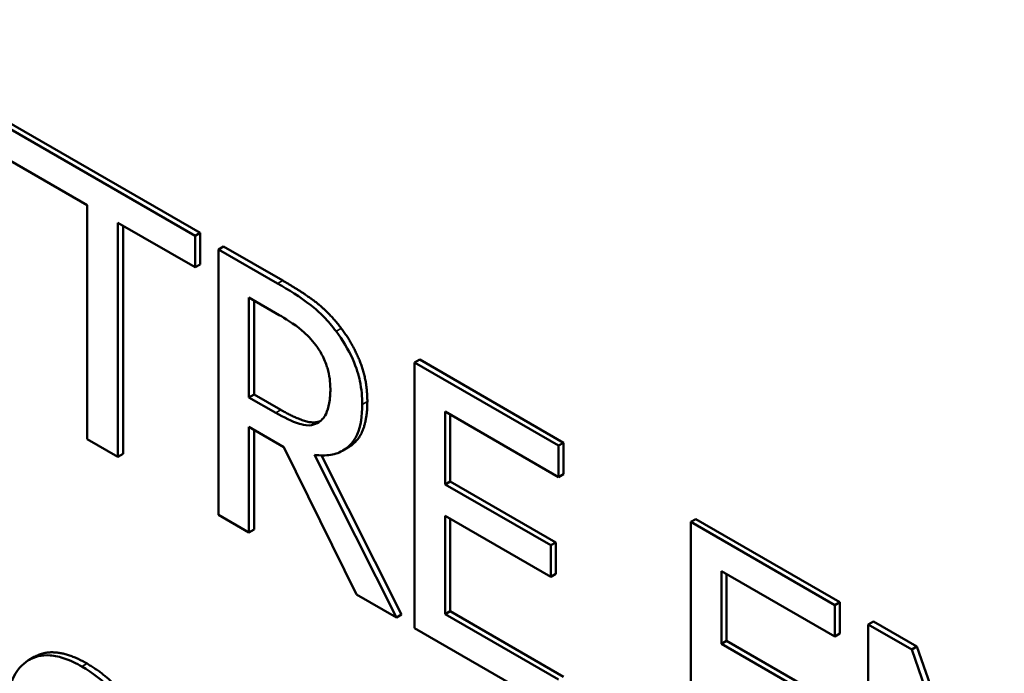
# Model space of a CAD drawing. Units: inches. Extents: x 1 to 175, y 1 to 135.
# Drawn here: x 164 to 164, y 95 to 95 of the extents above; entities that cross this region are included whole.
import ezdxf

# ---------------------------------------------------------------- set-up
doc = ezdxf.new("R2010")
doc.units = ezdxf.units.IN
doc.header["$LTSCALE"] = 8
doc.header["$MEASUREMENT"] = 0
doc.layers.add('Visible (ANSI)', color=7, linetype='Continuous', lineweight=50)
doc.layers.add('Visible Narrow (ANSI)', color=7, linetype='Continuous', lineweight=35)

msp = doc.modelspace()

# ---------------------------------------------------------------- linework, layer by layer
at = {"layer": 'Visible (ANSI)'}
for p, q in [((163.565027, 95.446573), (163.530256, 95.466648)), ((163.530737, 95.466925), (163.565508, 95.44685)), ((163.540391, 95.45784), (163.554892, 95.449468)), ((163.554892, 95.449468), (163.554892, 95.427439)), ((163.557768, 95.425779), (163.557768, 95.447808)), ((163.557768, 95.447808), (163.565027, 95.443617)), ((163.558249, 95.44753), (163.558249, 95.426057)), ((163.565508, 95.44685), (163.565027, 95.446573)), ((163.565027, 95.443617), (163.565027, 95.446573)), ((163.565508, 95.44685), (163.565508, 95.443894)), ((163.5677, 95.445585), (163.567219, 95.445307)), ((163.572795, 95.442088), (163.567219, 95.445307)), ((163.567219, 95.445307), (163.567219, 95.420323)), ((163.5677, 95.445585), (163.573276, 95.442366)), ((163.565508, 95.443894), (163.565027, 95.443617)), ((163.570095, 95.431377), (163.570095, 95.440772)), ((163.570095, 95.440772), (163.572953, 95.439122)), ((163.570575, 95.440494), (163.570575, 95.431655)), ((163.586163, 95.434925), (163.585683, 95.434647)), ((163.586163, 95.434925), (163.5997, 95.42711)), ((163.599219, 95.426832), (163.585683, 95.434647)), ((163.585683, 95.434647), (163.585683, 95.409663)), ((163.570575, 95.431655), (163.570095, 95.431377)), ((163.57262, 95.42992), (163.570095, 95.431377)), ((163.570575, 95.431655), (163.5731, 95.430197)), ((163.588558, 95.423188), (163.588558, 95.430031)), ((163.588558, 95.430031), (163.599219, 95.423876)), ((163.589039, 95.429753), (163.589039, 95.423465)), ((163.570095, 95.418662), (163.570095, 95.428604)), ((163.570095, 95.428604), (163.573391, 95.4267)), ((163.576678, 95.429043), (163.57653, 95.428958)), ((163.570575, 95.428326), (163.570575, 95.41894)), ((163.554892, 95.427439), (163.557768, 95.425779)), ((163.573391, 95.4267), (163.580229, 95.412811)), ((163.579416, 95.426641), (163.578935, 95.426363)), ((163.5997, 95.42711), (163.599219, 95.426832)), ((163.599219, 95.423876), (163.599219, 95.426832)), ((163.5997, 95.42711), (163.5997, 95.424154)), ((163.558249, 95.426057), (163.557768, 95.425779)), ((163.583964, 95.410655), (163.576267, 95.425972)), ((163.576917, 95.425911), (163.584445, 95.410932)), ((163.5997, 95.424154), (163.599219, 95.423876)), ((163.589039, 95.423465), (163.588558, 95.423188)), ((163.5985, 95.417448), (163.588558, 95.423188)), ((163.589039, 95.423465), (163.598981, 95.417725)), ((163.567219, 95.420323), (163.570095, 95.418662)), ((163.588558, 95.410958), (163.588558, 95.420232)), ((163.588558, 95.420232), (163.5985, 95.414491)), ((163.589039, 95.419954), (163.589039, 95.411236)), ((163.612149, 95.419922), (163.611669, 95.419644)), ((163.625205, 95.411829), (163.611669, 95.419644)), ((163.611669, 95.419644), (163.611669, 95.39466)), ((163.612149, 95.419922), (163.625686, 95.412107)), ((163.570575, 95.41894), (163.570095, 95.418662)), ((163.598981, 95.417725), (163.5985, 95.417448)), ((163.5985, 95.414491), (163.5985, 95.417448)), ((163.598981, 95.417725), (163.598981, 95.414769)), ((163.598981, 95.414769), (163.5985, 95.414491)), ((163.614544, 95.408185), (163.614544, 95.415028)), ((163.614544, 95.415028), (163.625205, 95.408873)), ((163.615025, 95.41475), (163.615025, 95.408462)), ((163.580229, 95.412811), (163.583964, 95.410655)), ((163.625686, 95.412107), (163.625205, 95.411829)), ((163.625205, 95.408873), (163.625205, 95.411829)), ((163.625686, 95.412107), (163.625686, 95.409151)), ((163.584445, 95.410932), (163.583964, 95.410655)), ((163.589039, 95.411236), (163.588558, 95.410958)), ((163.599219, 95.404803), (163.588558, 95.410958)), ((163.589039, 95.411236), (163.5997, 95.405081)), ((163.628842, 95.410284), (163.628361, 95.410007)), ((163.632447, 95.407648), (163.628361, 95.410007)), ((163.628361, 95.410007), (163.628361, 95.385022)), ((163.628842, 95.410284), (163.632928, 95.407926)), ((163.585683, 95.409663), (163.599219, 95.401847)), ((163.625686, 95.409151), (163.625205, 95.408873)), ((163.615025, 95.408462), (163.614544, 95.408185)), ((163.624486, 95.402445), (163.614544, 95.408185)), ((163.615025, 95.408462), (163.624967, 95.402722)), ((163.632928, 95.407926), (163.632447, 95.407648)), ((163.641162, 95.382835), (163.632447, 95.407648)), ((163.632928, 95.407926), (163.641162, 95.384482)), ((163.5499, 95.406941), (163.549419, 95.406663))]:
    msp.add_line(p, q, dxfattribs=at)
for points in [[(163.573276, 95.442366), (163.575134, 95.441293), (163.577642, 95.439379), (163.578781, 95.437871)], [(163.578781, 95.437871), (163.579921, 95.436363), (163.581236, 95.432951), (163.581236, 95.430987)], [(163.5499, 95.406941), (163.551839, 95.40806), (163.554865, 95.406314)], [(163.554865, 95.406314), (163.558161, 95.40441), (163.562106, 95.396949), (163.562106, 95.392232)]]:
    msp.add_open_spline(points, degree=2, dxfattribs=at)
for points, degree, knots in [([(163.578301, 95.437593), (163.577931, 95.438082), (163.577542, 95.438542), (163.576736, 95.439372), (163.576328, 95.439738), (163.574881, 95.440842), (163.573834, 95.441488), (163.572795, 95.442088)], 3, [-0.03019676, -0.03019676, -0.03019676, -0.03019676, -0.02322409, -0.02322409, -0.01647552, -0.01647552, 0, 0, 0, 0]), ([(163.572953, 95.439122), (163.573437, 95.438842), (163.574331, 95.438302), (163.575545, 95.437279), (163.575989, 95.436822), (163.576389, 95.436287)], 3, [-0.01974028, -0.01974028, -0.01974028, -0.01974028, -0.00758722, -0.00758722, 0, 0, 0, 0]), ([(163.580755, 95.430709), (163.580755, 95.431408), (163.580693, 95.432153), (163.580414, 95.433466), (163.580225, 95.434129), (163.579443, 95.435897), (163.578919, 95.436775), (163.578301, 95.437593)], 3, [-0.03625554, -0.03625554, -0.03625554, -0.03625554, -0.02190059, -0.02190059, -0.01167159, -0.01167159, 0, 0, 0, 0]), ([(163.576389, 95.436287), (163.576633, 95.435957), (163.576852, 95.435608), (163.577254, 95.434812), (163.577385, 95.43444), (163.577678, 95.433454), (163.577757, 95.432794), (163.577757, 95.432177)], 3, [-0.01530597, -0.01530597, -0.01530597, -0.01530597, -0.01213219, -0.01213219, -0.00846681, -0.00846681, 0, 0, 0, 0]), ([(163.577757, 95.432177), (163.577757, 95.431708), (163.577728, 95.431251), (163.577582, 95.430409), (163.577475, 95.430082), (163.577153, 95.429427), (163.57688, 95.429138), (163.57653, 95.428958)], 3, [-0.01756803, -0.01756803, -0.01756803, -0.01756803, -0.01262199, -0.01262199, -0.00764629, -0.00764629, 0, 0, 0, 0]), ([(163.576267, 95.425972), (163.5768, 95.425893), (163.577313, 95.425884), (163.578248, 95.426038), (163.578665, 95.42619), (163.579776, 95.426891), (163.580117, 95.427535), (163.580618, 95.428667), (163.580755, 95.429645), (163.580755, 95.430709)], 3, [-0.02775245, -0.02775245, -0.02775245, -0.02775245, -0.0243169, -0.0243169, -0.02104914, -0.02104914, -0.01461325, -0.01461325, 0, 0, 0, 0]), ([(163.581236, 95.430987), (163.581236, 95.428254), (163.579744, 95.42683), (163.579416, 95.426641)], 2, [0, 0, 0, 1, 1.233161, 1.233161, 1.233161]), ([(163.57653, 95.428958), (163.576304, 95.428827), (163.576051, 95.428754), (163.575365, 95.428723), (163.575004, 95.428834), (163.574129, 95.429116), (163.573363, 95.429491), (163.57262, 95.42992)], 3, [-0.01585556, -0.01585556, -0.01585556, -0.01585556, -0.01418166, -0.01418166, -0.01177502, -0.01177502, 0, 0, 0, 0]), ([(163.5731, 95.430197), (163.574345, 95.429479), (163.576185, 95.428886), (163.576809, 95.429137)], 2, [0, 0, 0, 1, 1.857363, 1.857363, 1.857363]), ([(163.554384, 95.406036), (163.553855, 95.406341), (163.553326, 95.406595), (163.55232, 95.40695), (163.551847, 95.407057), (163.550598, 95.407147), (163.549905, 95.406973), (163.548788, 95.406268), (163.548221, 95.405714), (163.547298, 95.403468), (163.547124, 95.401925), (163.547124, 95.400326)], 3, [-0.0884552, -0.0884552, -0.0884552, -0.0884552, -0.07513135, -0.07513135, -0.06264498, -0.06264498, -0.04079927, -0.04079927, -0.0219372, -0.0219372, 0, 0, 0, 0]), ([(163.561625, 95.391954), (163.561625, 95.392878), (163.561569, 95.393845), (163.561305, 95.395709), (163.561116, 95.396609), (163.560408, 95.398936), (163.55986, 95.400074), (163.558722, 95.402031), (163.558039, 95.402953), (163.556349, 95.404727), (163.555372, 95.405465), (163.554384, 95.406036)], 3, [-0.05759463, -0.05759463, -0.05759463, -0.05759463, -0.04879386, -0.04879386, -0.04102509, -0.04102509, -0.02892994, -0.02892994, -0.01566373, -0.01566373, 0, 0, 0, 0])]:
    msp.add_open_spline(points, degree=degree, knots=knots, dxfattribs=at)
at = {"layer": 'Visible Narrow (ANSI)'}
for p, q in [((163.573276, 95.442366), (163.572795, 95.442088)), ((163.578781, 95.437871), (163.578301, 95.437593)), ((163.581236, 95.430987), (163.580755, 95.430709)), ((163.5731, 95.430197), (163.57262, 95.42992)), ((163.554865, 95.406314), (163.554384, 95.406036))]:
    msp.add_line(p, q, dxfattribs=at)

doc.saveas('drawing.dxf')
